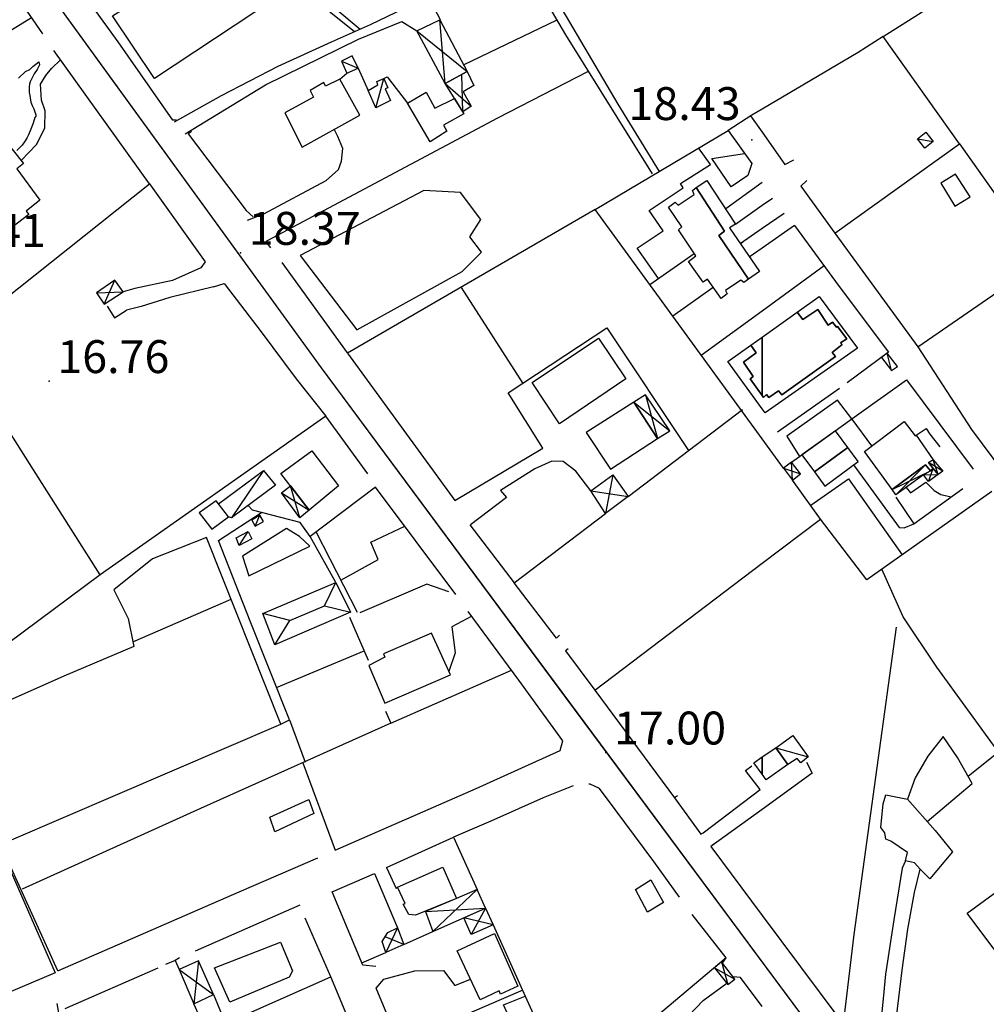
# Model space of a CAD drawing. Extents: x 2321005 to 2332378, y 4590790 to 4602116.
# Drawn here: x 2326331 to 2326551, y 4593017 to 4593241 of the extents above; entities that cross this region are included whole.
import ezdxf

# ---------------------------------------------------------------- set-up
doc = ezdxf.new("R2010")
doc.units = 0
doc.header["$MEASUREMENT"] = 0
doc.linetypes.add('CONTINUA', pattern=[0])
for name, color, linetype in [('724', 1, 'CONTINUA'), ('edifici', 7, 'CONTINUA'), ('PERIMETRAZIONE 11', 5, 'CONTINUOUS'), ('PERIMETRAZIONE 6', 5, 'CONTINUOUS'), ('quote', 1, 'CONTINUA'), ('vie lotti', 1, 'CONTINUA')]:
    doc.layers.add(name, color=color, linetype=linetype)
doc.styles.add('ROMANS', font='romans')

msp = doc.modelspace()

# ---------------------------------------------------------------- linework, layer by layer
at = {"layer": '724', "color": 1}
for points in [[(2326427.7, 4593226.8, 0), (2326426.5, 4593241.3, 0)], [(2326421.25, 4593238.8, 0), (2326432.7, 4593229.5, 0)], [(2326404.05, 4593231.9, 0), (2326407.85, 4593230.25, 0)], [(2326411.85, 4593221.25, 21.17), (2326413.7, 4593227.9, 21.17)], [(2326431.7, 4593220.3, 21.24), (2326431.5, 4593228.8, 21.24)], [(2326427.7, 4593226.8, 21.24), (2326433.65, 4593221.65, 21.24)], [(2326349.95, 4593176.45, 0), (2326352.35, 4593181.9, 0)], [(2326348.2, 4593179.05, 0), (2326354.3, 4593179.3, 0)], [(2326470.75, 4593154.1, 0), (2326478.9, 4593147.6, 0)], [(2326473.4, 4593155.8, 0), (2326476.1, 4593145.8, 0)], [(2326386.3, 4593138.5, 18.8), (2326379, 4593127.7, 18.8)], [(2326465.95, 4593137.55, 0), (2326464.25, 4593128.75, 0)], [(2326394.55, 4593127.75, 0), (2326392.4, 4593135.05, 0)], [(2326460.9, 4593133.9, 0), (2326469.4, 4593132.6, 0)], [(2326390.4, 4593133.45, 0), (2326396.7, 4593129.45, 0)], [(2326384.4, 4593125.8, 0), (2326385.45, 4593128.35, 0)], [(2326380.75, 4593121.4, 0), (2326382.8, 4593124.6, 0)], [(2326435, 4593042.95, 0), (2326424.9, 4593033.4, 0)], [(2326423.2, 4593038, 0), (2326436.9, 4593038.7, 0), (2326433.6, 4593032.7, 0)], [(2326438.65, 4593034.9, 0), (2326431.95, 4593036.5, 0)], [(2326416.85, 4593034.25, 18.73), (2326414.15, 4593028.65, 18.73)], [(2326418.25, 4593030.45, 18.73), (2326414, 4593032.2, 18.73)], [(2326371.45, 4593026.7, 0), (2326370.4, 4593016.9, 0)], [(2326490.75, 4593026.5, 0), (2326492.15, 4593021.3, 0)], [(2326367.05, 4593024.7, 0), (2326374.9, 4593019, 0)], [(2326489.1, 4593025.1, 0), (2326493.75, 4593022.55, 0)]]:
    msp.add_polyline3d(points, dxfattribs=at)
at = {"layer": '724'}
for points in [[(2326535.4, 4593214.2, 0), (2326538.95, 4593213.55, 0)], [(2326529.5, 4593161.35, 0), (2326528.5, 4593165.25, 0)], [(2326506.9, 4593136.3, 0), (2326506.7, 4593140.45, 0)], [(2326536.8, 4593137.55, 0), (2326540.1, 4593137.6, 0), (2326538.95, 4593141, 0), (2326541.15, 4593138.4, 0), (2326537.9, 4593140.35, 0)], [(2326504.85, 4593139.1, 0), (2326508.7, 4593137.75, 0)], [(2326529.6, 4593134.2, 0), (2326538.35, 4593138.45, 0)], [(2326530.5, 4593132.95, 0), (2326537.2, 4593139.8, 0)], [(2326537.95, 4593136.05, 0), (2326539, 4593139, 0)], [(2326503.1, 4593075.3, 0), (2326510.45, 4593073.2, 0)]]:
    msp.add_polyline3d(points, dxfattribs=at)
at = {"layer": 'edifici'}
for points in [[(2326426.5, 4593241.3, 21.77), (2326432.7, 4593229.5, 21.74), (2326427.7, 4593226.8, 21.77), (2326421.25, 4593238.8, 21.78), (2326426.5, 4593241.3, 21.77)], [(2326404.05, 4593231.9, 21.48), (2326405.25, 4593229.15, 21.49), (2326407.85, 4593230.25, 21.51), (2326406.5, 4593233.1, 21.55), (2326404.05, 4593231.9, 21.48)], [(2326391.15, 4593220.1, 25.16), (2326395.05, 4593212.3, 25.16), (2326408.2, 4593219.55, 25.6), (2326403.7, 4593227.8, 25.7), (2326400.4, 4593226.2, 26.87), (2326400.05, 4593227, 26.92), (2326396.9, 4593225.2, 27.94), (2326397.65, 4593223.7, 27.93), (2326391.15, 4593220.1, 25.16)], [(2326410.1, 4593225.2, 20.96), (2326412.35, 4593226.45, 21.06), (2326412.15, 4593227.25, 21.04), (2326413.7, 4593227.9, 21.05), (2326414.65, 4593225.8, 21.11), (2326414.05, 4593225.6, 21.18), (2326415.2, 4593222.9, 21.18), (2326411.85, 4593221.25, 21.18), (2326410.1, 4593225.2, 20.96)], [(2326427.7, 4593226.8, 21.25), (2326432.7, 4593229.5, 21.25), (2326434.25, 4593226.35, 21.25), (2326431.8, 4593224.9, 21.25), (2326433.65, 4593221.65, 21.25), (2326431.7, 4593220.3, 21.25), (2326429.8, 4593223.4, 21.53), (2326429.4, 4593224.1, 21.53), (2326427.7, 4593226.8, 21.25)], [(2326419.1, 4593222.3, 21.99), (2326423.35, 4593224.8, 22.03), (2326425.35, 4593221.15, 22.03), (2326429.8, 4593223.4, 21.91), (2326431.95, 4593219.9, 21.92), (2326427.35, 4593217.3, 21.97), (2326428.1, 4593215.9, 21.97), (2326424.25, 4593213.5, 21.98), (2326419.1, 4593222.3, 21.99)], [(2326327.15, 4593214.1, 23), (2326331.5, 4593208.55, 23), (2326330.05, 4593207.3, 23), (2326335.3, 4593200.2, 23), (2326332.15, 4593197.7, 23), (2326332.75, 4593196.9, 23), (2326327.3, 4593192.7, 23), (2326324.2, 4593196.4, 23), (2326321.4, 4593194.35, 23), (2326313.8, 4593204.4, 23), (2326327.15, 4593214.1, 23)], [(2326484.9, 4593203.05, 24.33), (2326487.4, 4593204.7, 24.33), (2326493.9, 4593194.7, 24.3), (2326492.5, 4593193.85, 24.3), (2326499.35, 4593183.9, 24.26), (2326496.85, 4593182.2, 24.22), (2326490.1, 4593192.15, 24.22), (2326491.4, 4593193.1, 24.22), (2326484.9, 4593203.05, 24.22)], [(2326478.6, 4593198.55, 24.31), (2326480.15, 4593199.7, 24.33), (2326480.85, 4593199.05, 24.33), (2326484.5, 4593201.45, 24.32), (2326484.1, 4593202.35, 24.33), (2326484.9, 4593203.05, 24.33), (2326491.4, 4593193.1, 24.3), (2326490.1, 4593192.15, 24.3), (2326496.85, 4593182.2, 24.26), (2326495.8, 4593181.4, 24.22), (2326495.15, 4593181.9, 24.2), (2326491.65, 4593179.55, 24.2), (2326492, 4593178.8, 24.11), (2326490.6, 4593177.75, 24.09), (2326487.5, 4593182.15, 24.11), (2326486.5, 4593181.45, 24.11), (2326483.2, 4593186.2, 24.15), (2326484.85, 4593187.45, 24.19), (2326480.9, 4593193.4, 24.25), (2326481.65, 4593194.1, 24.27), (2326478.6, 4593198.55, 24.31)], [(2326348.2, 4593179.05, 20.62), (2326349.95, 4593176.45, 20.63), (2326354.3, 4593179.3, 20.66), (2326352.35, 4593181.9, 20.64), (2326348.2, 4593179.05, 20.62)], [(2326462.7, 4593168.7, 23.18), (2326468.9, 4593159.4, 23.17), (2326453.8, 4593149.15, 23.15), (2326447.55, 4593158.6, 23.16), (2326462.7, 4593168.7, 23.18)], [(2326495.7, 4593163.25, 20.68), (2326498.65, 4593165.4, 20.68), (2326497.4, 4593167.1, 20.68), (2326500, 4593168.95, 20.68), (2326500, 4593155.6, 21.01), (2326497.25, 4593159.4, 21.01), (2326497.9, 4593159.95, 21.01), (2326495.7, 4593163.25, 20.68)], [(2326500, 4593152.6, 20.98), (2326492.15, 4593163.4, 20.68), (2326497.4, 4593167.1, 20.68), (2326498.65, 4593165.4, 20.68), (2326495.7, 4593163.25, 20.68), (2326497.9, 4593159.95, 20.68), (2326497.25, 4593159.4, 20.68), (2326500, 4593155.6, 20.68)], [(2326459.85, 4593147.2, 22.5), (2326465.4, 4593138.8, 22.49), (2326476.1, 4593145.8, 22.5), (2326470.75, 4593154.1, 22.64), (2326459.85, 4593147.2, 22.5)], [(2326470.75, 4593154.1, 22.68), (2326476.1, 4593145.8, 22.71), (2326478.9, 4593147.6, 20.99), (2326473.4, 4593155.8, 21.01), (2326470.75, 4593154.1, 22.68)], [(2326390.25, 4593137.85, 22.39), (2326397.3, 4593143, 22.4), (2326403.4, 4593135, 22.4), (2326396.7, 4593129.45, 22.28), (2326390.25, 4593137.85, 22.39)], [(2326378.3, 4593128, 18.52), (2326376, 4593130.95, 18.52), (2326386.3, 4593138.5, 19.92), (2326389, 4593135.2, 20.48), (2326379, 4593127.7, 18.79), (2326378.3, 4593128, 18.52)], [(2326469.4, 4593132.6, 20.5), (2326464.25, 4593128.75, 20.22), (2326460.9, 4593133.9, 20.61), (2326465.95, 4593137.55, 20.82), (2326469.4, 4593132.6, 20.5)], [(2326392.4, 4593135.05, 21.72), (2326396.7, 4593129.45, 21.72), (2326394.55, 4593127.75, 21.55), (2326390.4, 4593133.45, 21.54), (2326392.4, 4593135.05, 21.72)], [(2326371.6, 4593128.85, 19.88), (2326374.45, 4593125.15, 19.89), (2326378.3, 4593128, 20.02), (2326375.45, 4593131.65, 20.01), (2326371.6, 4593128.85, 19.88)], [(2326383.6, 4593127.2, 18.44), (2326384.4, 4593125.8, 18.48), (2326386.25, 4593126.9, 18.93), (2326385.45, 4593128.35, 18.93), (2326383.6, 4593127.2, 18.44)], [(2326382.8, 4593124.6, 18.69), (2326383.6, 4593122.95, 18.7), (2326380.75, 4593121.4, 18.56), (2326380, 4593123.15, 18.56), (2326382.8, 4593124.6, 18.69)], [(2326386.1, 4593105.9, 18.05), (2326402.8, 4593113, 18.62), (2326406.1, 4593106.2, 18.6), (2326388.85, 4593098.8, 18.19), (2326386.1, 4593105.9, 18.05)], [(2326392.25, 4593104.3, 18.15), (2326400.15, 4593107.7, 18.15), (2326402.8, 4593113, 18.15)], [(2326400.15, 4593107.7, 18.15), (2326406.1, 4593106.2, 18.15)], [(2326388.85, 4593098.8, 18.15), (2326392.25, 4593104.3, 18.15), (2326386.1, 4593105.9, 18.15)], [(2326410.3, 4593094.1, 23.66), (2326413.95, 4593085.45, 23.62), (2326428.9, 4593091.9, 23.63), (2326424.6, 4593101.4, 23.63), (2326413.6, 4593096.75, 24.63), (2326413.9, 4593096, 24.59), (2326410.3, 4593094.1, 23.66)], [(2326500, 4593069.25, 19.93), (2326498.1, 4593071.9, 19.92), (2326500, 4593073.2, 19.92), (2326500, 4593069.25, 19.93)], [(2326416.85, 4593043.5, 20.16), (2326427.2, 4593048.1, 21.3), (2326430.25, 4593040.9, 21.3), (2326420.95, 4593037.1, 20.68), (2326419.4, 4593037.25, 20.62), (2326418.1, 4593039.6, 20.53), (2326418.55, 4593039.8, 20.5), (2326416.85, 4593043.5, 20.16)], [(2326424.9, 4593033.4, 18.56), (2326436.9, 4593038.7, 18.56), (2326435, 4593042.95, 18.66), (2326430.25, 4593040.9, 18.66), (2326423.2, 4593038, 18.66), (2326424.9, 4593033.4, 18.56)], [(2326431.95, 4593036.5, 19.04), (2326436.9, 4593038.7, 19.05), (2326438.65, 4593034.9, 19.04), (2326433.6, 4593032.7, 19.05), (2326431.95, 4593036.5, 19.04)], [(2326418.25, 4593030.45, 18.48), (2326414.15, 4593028.65, 18.48), (2326413.3, 4593031.15, 18.59), (2326414.6, 4593033.2, 18.92), (2326416.85, 4593034.25, 18.73), (2326418.25, 4593030.45, 18.48)], [(2326430.45, 4593029, 19.78), (2326438.95, 4593032.95, 20.12), (2326444.25, 4593020.9, 20.2), (2326440.35, 4593019.1, 20.19), (2326440, 4593019.85, 20.15), (2326435.65, 4593017.85, 19.86), (2326430.45, 4593029, 19.78)], [(2326378.6, 4593017.3, 20.82), (2326375.1, 4593025.15, 20.77), (2326390.15, 4593031, 20.74), (2326392.9, 4593024.4, 20.75), (2326392.1, 4593023, 20.72), (2326378.6, 4593017.3, 20.82)], [(2326367.05, 4593024.7, 18.16), (2326370.4, 4593016.9, 18.5), (2326374.9, 4593019, 18.91), (2326371.45, 4593026.7, 18.53), (2326367.05, 4593024.7, 18.16)], [(2326489.1, 4593025.1, 18.24), (2326492.15, 4593021.3, 18.25), (2326493.75, 4593022.55, 18.24), (2326490.75, 4593026.5, 18.24), (2326489.1, 4593025.1, 18.24)], [(2326373.25, 4593010.5, 18.92), (2326370.4, 4593016.9, 18.92), (2326374.9, 4593019, 18.92), (2326377.6, 4593012.45, 18.92), (2326373.25, 4593010.5, 18.92)], [(2326441, 4593016.7, 20.34), (2326445.95, 4593018.65, 20.35), (2326453.55, 4593001.9, 20.35), (2326448.75, 4592999.6, 20.15), (2326441, 4593016.7, 20.34)]]:
    msp.add_polyline3d(points, dxfattribs=at)
at = {"layer": 'edifici', "color": 7}
for points in [[(2326537.3, 4593215.7, 19.5), (2326538.95, 4593213.55, 19.43), (2326537.05, 4593212, 19.47), (2326535.4, 4593214.2, 19.47), (2326537.3, 4593215.7, 19.5)], [(2326540.7, 4593204.05, 20.08), (2326543.9, 4593198.8, 20), (2326547.4, 4593200.9, 19.65), (2326544.05, 4593206.1, 19.65), (2326540.7, 4593204.05, 20.08)], [(2326500, 4593168.95, 20.68), (2326508, 4593174.65, 20.68), (2326509.25, 4593172.95, 20.68), (2326512.65, 4593175.25, 21.02), (2326515.05, 4593171.7, 21.02), (2326516.05, 4593172.35, 21.02), (2326516.9, 4593171.25, 21.02), (2326517.2, 4593171.4, 21.02), (2326519.3, 4593168.55, 21.02), (2326517.85, 4593167.65, 21.02), (2326518.2, 4593167.3, 20.99), (2326515.95, 4593165.45, 20.99), (2326516.7, 4593164.5, 20.99), (2326504.45, 4593155.75, 20.99), (2326503.7, 4593156.7, 20.99), (2326501.5, 4593155.15, 21.01), (2326500.95, 4593155.85, 21.01), (2326500.3, 4593155.2, 21.01), (2326500, 4593155.6, 21.01), (2326500, 4593168.95, 20.68)], [(2326530.85, 4593162.25, 18.72), (2326528.5, 4593165.25, 18.8), (2326527.2, 4593164.3, 18.98), (2326529.5, 4593161.35, 18.98), (2326530.85, 4593162.25, 18.72)], [(2326508.5, 4593141.7, 20.63), (2326520.45, 4593150.3, 20.63), (2326517.15, 4593154.55, 20.46), (2326505.6, 4593146.35, 20.46), (2326508.5, 4593141.7, 20.63)], [(2326523.3, 4593142.9, 22.16), (2326532.35, 4593149.7, 22.95), (2326534.85, 4593146.4, 22.96), (2326535.1, 4593146.6, 22.96), (2326538.95, 4593141, 22.97), (2326537.9, 4593140.35, 22.97), (2326539, 4593139, 23.08), (2326538.35, 4593138.45, 23.08), (2326537.2, 4593139.8, 23.08), (2326529.6, 4593134.2, 23.02), (2326523.3, 4593142.9, 22.16)], [(2326519.5, 4593143.8, 19.82), (2326516.7, 4593147.6, 19.84), (2326509.05, 4593142.1, 19.84), (2326511.9, 4593138.2, 19.87), (2326519.5, 4593143.8, 19.82)], [(2326506.7, 4593140.45, 19.1), (2326504.85, 4593139.1, 19.1), (2326506.9, 4593136.3, 19.03), (2326508.7, 4593137.75, 19.05), (2326506.7, 4593140.45, 19.1)], [(2326540.1, 4593137.6, 22.15), (2326539, 4593139, 22.15), (2326537.9, 4593140.35, 22.15), (2326538.95, 4593141, 22.16), (2326541.15, 4593138.4, 22.19), (2326540.1, 4593137.6, 22.37)], [(2326529.6, 4593134.2, 22.09), (2326537.2, 4593139.8, 22.15), (2326538.35, 4593138.45, 22.37), (2326536.8, 4593137.55, 22.3), (2326530.5, 4593132.95, 22.31), (2326529.6, 4593134.2, 22.09)], [(2326538.35, 4593138.45, 22.15), (2326539, 4593139, 22.15), (2326540.1, 4593137.6, 22.19), (2326537.95, 4593136.05, 22.37), (2326536.8, 4593137.55, 22.3), (2326538.35, 4593138.45, 22.3)], [(2326505.85, 4593071.45, 18.72), (2326503.1, 4593075.3, 18.72), (2326507, 4593078.1, 17.97), (2326510.45, 4593073.2, 17.98), (2326508.8, 4593071.9, 18.09), (2326507.95, 4593072.85, 18.13), (2326505.85, 4593071.45, 18.72)]]:
    msp.add_polyline3d(points, dxfattribs=at)
at = {"layer": 'PERIMETRAZIONE 11', "linetype": 'Continuous'}
msp.add_lwpolyline([(2326306.68, 4593289.68), (2326353.04, 4593225.81), (2326399.4, 4593161.94), (2326455.15, 4593086.79), (2326510.91, 4593011.64), (2326533.46, 4592985.34), (2326543.48, 4592962.8), (2326552.25, 4592928.98), (2326559.77, 4592853.84), (2326566.03, 4592806.25), (2326572.3, 4592758.65), (2326574.81, 4592709.81), (2326574.81, 4592668.48), (2326573.51, 4592650.98), (2326552.35, 4592462.06), (2326531.19, 4592273.14), (2326515.36, 4592122.87), (2326560.94, 4592136.51), (2327000.47, 4592269.82), (2327266.56, 4592347.85), (2327368.13, 4592378.06), (2327433.6, 4592400.72), (2327515.86, 4592437.64), (2327571.26, 4592453.58)], dxfattribs=at)
at = {"layer": 'PERIMETRAZIONE 6', "linetype": 'Continuous'}
msp.add_lwpolyline([(2326306.68, 4593289.68), (2326399.4, 4593161.94), (2326510.91, 4593011.64), (2326533.46, 4592985.34), (2326543.48, 4592962.8), (2326552.25, 4592928.98), (2326559.77, 4592853.84), (2326572.3, 4592758.65), (2326574.81, 4592709.81), (2326574.81, 4592668.48), (2326573.51, 4592650.98), (2326531.19, 4592273.14), (2326515.36, 4592122.87), (2326448.11, 4592093.61), (2326419.63, 4592086.49), (2326397.48, 4592084.91), (2326365.04, 4592087.28), (2326328.65, 4592088.07)], dxfattribs=at)
at = {"layer": 'quote'}
for p in [(2326497.6, 4593213.9, 18.43), (2326381.05, 4593188.15, 18.37), (2326337.4, 4593158.9, 16.76), (2326464.35, 4593074.2, 17)]:
    msp.add_point(p, dxfattribs=at)
at = {"layer": 'vie lotti'}
for points in [[(2326475, 4593206.2, 19.11), (2326455.2, 4593237.85, 19.3), (2326428.8, 4593282.8, 19.14), (2326403.1, 4593324.5, 18.8)], [(2326419.6, 4593297.8, 18.42), (2326429.35, 4593283.45, 18.08), (2326440.1, 4593266.5, 18), (2326454.3, 4593243.75, 17.93), (2326467.05, 4593222.1, 18.1), (2326476.5, 4593206.75, 18.19)], [(2326366.45, 4593218.4, 19.5), (2326365.6, 4593218.4, 19.51), (2326353.1, 4593236.3, 19.34), (2326339.7, 4593254.9, 19.6), (2326328.65, 4593269.8, 19.77)], [(2326407, 4593238.55, 18.77), (2326401.6, 4593242.9, 18.82), (2326396.8, 4593249.9, 18.97), (2326393.5, 4593255.25, 19.09), (2326391.8, 4593258.8, 19.13), (2326388.7, 4593262.5, 19.22), (2326386, 4593266.3, 19.18)], [(2326351.8, 4593242.25, 18.72), (2326374.7, 4593256.75, 19.19), (2326377.2, 4593256.7, 19.19), (2326382.8, 4593259.6, 19.19), (2326389.65, 4593257.1, 19.19), (2326393.5, 4593249.2, 19.19), (2326361.4, 4593227.9, 18.69), (2326351.8, 4593242.25, 18.82)], [(2326335.95, 4593238.1, 20.72), (2326325, 4593253.9, 20.58)], [(2326397.9, 4593253.05, 18.77), (2326400.35, 4593247.15, 19.01), (2326402.8, 4593243.8, 18.86), (2326408.3, 4593239.15, 18.87)], [(2326527.6, 4593237.5, 17.05), (2326550.3, 4593251.95, 17.29)], [(2326366, 4593218.05, 18.5), (2326376.7, 4593224.05, 18.72), (2326389.6, 4593230.7, 18.77), (2326401.8, 4593236.3, 18.76), (2326410.7, 4593240.2, 18.77), (2326420.35, 4593244.9, 18.88), (2326423.9, 4593246.5, 18.9), (2326426.55, 4593241.35, 18.93)], [(2326315.5, 4593223.35, 18.7), (2326316.2, 4593225.05, 18.7), (2326318.05, 4593226.6, 18.7), (2326318.2, 4593227.15, 18.7), (2326316.6, 4593228.9, 18.7), (2326314.9, 4593231.1, 18.6), (2326323.2, 4593235.6, 18.6), (2326333.4, 4593241.8, 18.6)], [(2326431.9, 4593231.05, 18.77), (2326453.2, 4593241.3, 18.79)], [(2326368.4, 4593215.3, 18.64), (2326386.75, 4593226.45, 18.57), (2326407.9, 4593236.9, 18.76), (2326417.8, 4593240.9, 18.75), (2326421.25, 4593238.8, 19.01)], [(2326527.6, 4593237.5, 17.9), (2326521.85, 4593233.85, 18.05), (2326500, 4593220.95, 19.53)], [(2326545, 4593213, 18.24), (2326527.6, 4593237.5, 18.36)], [(2326360.25, 4593203.9, 20.43), (2326338.45, 4593234.3, 20.7)], [(2326330.4, 4593228, 18.6), (2326332, 4593229.5, 18.6), (2326333, 4593230, 18.6), (2326333.65, 4593230.65, 18.6), (2326335.05, 4593231.7, 18.6), (2326335.2, 4593231.05, 18.6), (2326334.65, 4593230, 18.6), (2326334, 4593229, 18.6), (2326333.6, 4593228.25, 18.6), (2326333.05, 4593227.2, 18.6), (2326332.9, 4593226.65, 18.6), (2326332.85, 4593226, 18.65), (2326332.8, 4593224.75, 18.65), (2326333, 4593224.05, 18.65), (2326333.2, 4593222.5, 18.65), (2326333.55, 4593221.8, 18.7), (2326333.9, 4593221, 18.7), (2326334.35, 4593219.6, 18.81), (2326334.35, 4593219.35, 18.86), (2326334.15, 4593219.05, 18.91), (2326333.75, 4593217.75, 18.96), (2326333.2, 4593216.4, 18.96), (2326332.7, 4593215.1, 18.96), (2326332.4, 4593214.45, 18.96), (2326331.95, 4593213.7, 19.01), (2326331.2, 4593212.7, 19.07), (2326330.7, 4593212.15, 19.07), (2326330, 4593211.5, 19.07)], [(2326331, 4593209.2, 19.27), (2326334.5, 4593212.85, 18.96), (2326336.4, 4593216.6, 18.76), (2326336.45, 4593220.55, 18.76), (2326335.65, 4593223, 18.91), (2326335.4, 4593226.6, 18.91), (2326336.6, 4593228.6, 18.91), (2326337.95, 4593230.2, 18.91), (2326339.95, 4593232.2, 18.81)], [(2326407.85, 4593230.25, 18.98), (2326410.1, 4593225.2, 19.13)], [(2326403.7, 4593227.8, 18.79), (2326405.25, 4593229.15, 18.79)], [(2326413.7, 4593227.9, 19.19), (2326414.5, 4593228.3, 19.15), (2326419.1, 4593222.3, 19.14)], [(2326439.7, 4593218.95, 18.77), (2326460.4, 4593229.6, 18.78)], [(2326387.95, 4593189.3, 20.2), (2326386.95, 4593190.6, 20.44), (2326387.15, 4593191, 19.56), (2326439.7, 4593218.95, 19.77)], [(2326500, 4593220.95, 19.53), (2326497.6, 4593219.55, 19.69), (2326492.25, 4593216.1, 20.09)], [(2326497.35, 4593219.4, 19.83), (2326500, 4593215.65, 19.8)], [(2326369.85, 4593215.8, 19.94), (2326369.1, 4593215.3, 19.96), (2326382.3, 4593197.8, 20.05), (2326383.9, 4593196.4, 20.09)], [(2326382.6, 4593195.6, 18.68), (2326386.35, 4593197.05, 18.68), (2326400.55, 4593204.7, 18.84), (2326403.4, 4593207.2, 18.86), (2326404.05, 4593209.1, 19.13), (2326404.35, 4593211.95, 19.03), (2326403.25, 4593214.7, 19.05), (2326402.4, 4593216.35, 19.04)], [(2326500, 4593145.75, 18.8), (2326461.9, 4593198.05, 20.63), (2326492.25, 4593216.1, 20.61), (2326497.6, 4593208.55, 20.52)], [(2326500, 4593215.65, 19.8), (2326505.15, 4593208.3, 19.74), (2326507.2, 4593209.35, 19.73)], [(2326476.35, 4593182.35, 18.94), (2326471.45, 4593189.25, 18.71), (2326477.4, 4593193.2, 18.76), (2326474.2, 4593197.85, 18.77), (2326482, 4593203, 18.8), (2326481.4, 4593204, 18.8), (2326488.2, 4593208.3, 18.76), (2326485.45, 4593212.1, 18.77)], [(2326510.2, 4593204.7, 19.32), (2326508.8, 4593203.4, 19.32), (2326516.55, 4593192.65, 19.31), (2326545, 4593213, 18.24), (2326565.1, 4593184.6, 18.23)], [(2326497.6, 4593208.55, 18.77), (2326496.75, 4593205.8, 18.79), (2326492.9, 4593203.2, 18.79), (2326488.5, 4593209.7, 18.79), (2326495.95, 4593210.85, 18.79)], [(2326326.75, 4593177.25, 18.96), (2326360.25, 4593203.9, 20.16)], [(2326360.25, 4593203.9, 20.16), (2326373, 4593186.1, 19.67), (2326371.95, 4593184.75, 19.71)], [(2326491.7, 4593198.3, 18.67), (2326500, 4593204.25, 18.66)], [(2326394.65, 4593187.55, 18.5), (2326407.55, 4593170.6, 18.51), (2326431.55, 4593183.9, 18.79), (2326435.95, 4593188.3, 18.94), (2326433.3, 4593191.8, 18.91), (2326435.85, 4593195.8, 18.93), (2326431.2, 4593201.95, 18.93), (2326422.85, 4593202.35, 18.91), (2326394.65, 4593187.55, 18.9)], [(2326493.9, 4593194.7, 18.77), (2326500, 4593199, 18.8)], [(2326500, 4593199, 18.8), (2326502.35, 4593200.65, 18.81)], [(2326461.9, 4593198.05, 20.52), (2326405.45, 4593165.3, 20.8), (2326429.9, 4593131.7, 20.05)], [(2326505, 4593197.1, 18.54), (2326500, 4593193.7, 18.55)], [(2326507.35, 4593194.4, 18.86), (2326500, 4593189.25, 18.77)], [(2326507.35, 4593194.4, 20.01), (2326517.55, 4593180.5, 19.33), (2326528.8, 4593165.5, 18.71), (2326519.35, 4593158.55, 18.72)], [(2326500, 4593193.7, 18.55), (2326494.95, 4593190.25, 18.56), (2326495.6, 4593190.7, 18.56)], [(2326516.55, 4593192.65, 17.62), (2326535.5, 4593166.75, 16.62), (2326547.75, 4593147.9, 16.48), (2326555, 4593138.1, 16.82), (2326560.05, 4593129.1, 16.83), (2326564.65, 4593118.85, 17.12), (2326568.95, 4593107.4, 17.25), (2326573.1, 4593100, 17.25), (2326579.3, 4593093.2, 17.36), (2326587.45, 4593085.5, 17.48), (2326591.8, 4593083, 17.51), (2326590.8, 4593085.25, 17.43)], [(2326474.35, 4593180.95, 20.4), (2326484.5, 4593188, 20.09)], [(2326500, 4593189.25, 18.77), (2326497.05, 4593187.2, 18.73)], [(2326405.4, 4593165.4, 20.04), (2326390.55, 4593186, 20.33)], [(2326500, 4593174.95, 19.34), (2326514.1, 4593185.25, 19.42)], [(2326535.5, 4593166.75, 17.44), (2326563.85, 4593186.3, 17.96)], [(2326371.95, 4593184.75, 18.91), (2326365.55, 4593181.85, 18.57), (2326356.95, 4593180.05, 18.52), (2326354.3, 4593179.3, 18.54)], [(2326374.85, 4593180.4, 19.72), (2326377.3, 4593181.2, 20.07), (2326385.7, 4593170.15, 19.43), (2326393.75, 4593159.45, 18.99), (2326400.5, 4593150.95, 19.14)], [(2326374.85, 4593180.4, 18.73), (2326364.9, 4593177.95, 18.46), (2326358.4, 4593175.95, 18.38), (2326355, 4593175.1, 18.33)], [(2326431.35, 4593180.3, 18.57), (2326445.4, 4593158.4, 18.55)], [(2326488.8, 4593180.25, 18.72), (2326479.6, 4593173.7, 18.73)], [(2326508, 4593174.65, 20.68), (2326513, 4593178.2, 21.02), (2326521.7, 4593166.4, 20.99), (2326500.7, 4593151.65, 21.01), (2326500, 4593152.6, 20.98)], [(2326350.65, 4593176, 19.06), (2326352.3, 4593173.35, 19.08), (2326355, 4593175.1, 18.32)], [(2326486.1, 4593164.8, 19.27), (2326500, 4593174.95, 19.34)], [(2326500, 4593155.6, 20.68), (2326500.3, 4593155.2, 20.68), (2326500.95, 4593155.85, 20.68), (2326501.5, 4593155.15, 20.68), (2326503.7, 4593156.7, 20.68), (2326504.45, 4593155.75, 20.68), (2326516.7, 4593164.5, 20.68), (2326515.95, 4593165.45, 20.68), (2326518.2, 4593167.3, 20.68), (2326517.85, 4593167.65, 20.68), (2326519.3, 4593168.55, 20.68), (2326517.2, 4593171.4, 20.68), (2326516.9, 4593171.25, 20.68), (2326516.05, 4593172.35, 20.68), (2326515.05, 4593171.7, 20.68), (2326512.65, 4593175.25, 20.68), (2326509.25, 4593172.95, 20.68), (2326508, 4593174.65, 20.68)], [(2326429.9, 4593131.7, 18.57), (2326450, 4593143.65, 18.48), (2326442.05, 4593156.25, 18.59), (2326464.55, 4593171.05, 18.57), (2326483.15, 4593143.1, 18.36)], [(2326520.45, 4593150.3, 18.86), (2326532.9, 4593159.2, 18.62), (2326548.1, 4593138.85, 18.26)], [(2326517.6, 4593157.2, 18.72), (2326503.5, 4593147.25, 18.62)], [(2326410.05, 4593137.75, 19.81), (2326400.5, 4593150.95, 19.8), (2326349, 4593114.75, 17.75), (2326333.85, 4593138.65, 18), (2326325.5, 4593151.65, 18.02)], [(2326469.4, 4593132.6, 19.68), (2326495.5, 4593152.45, 19.8)], [(2326520.4, 4593150.25, 16.49), (2326524.95, 4593144.15, 16.49)], [(2326535.1, 4593146.6, 19.99), (2326537.4, 4593148.1, 19.98), (2326538.2, 4593146.8, 19.9), (2326540.5, 4593143.9, 18.2)], [(2326504.85, 4593139.1, 18.57), (2326500, 4593145.75, 18.8)], [(2326521.9, 4593140.6, 19.82), (2326519.5, 4593143.8, 19.84), (2326511.9, 4593138.2, 19.84), (2326514.3, 4593134.95, 19.87), (2326521.9, 4593140.6, 19.82)], [(2326460.9, 4593133.9, 18.31), (2326457.5, 4593138.4, 18.48), (2326454.6, 4593140.6, 18.57), (2326452, 4593140.65, 18.57), (2326448.15, 4593138.9, 18.54), (2326440.35, 4593133.95, 18.5), (2326441.65, 4593132.35, 18.5), (2326433.45, 4593126.15, 18.52)], [(2326506.7, 4593140.45, 18.86), (2326508.5, 4593141.7, 18.86)], [(2326520.8, 4593139.8, 16.74), (2326531.25, 4593125.55, 16.7), (2326532.35, 4593125.45, 16.68), (2326534.6, 4593126.4, 16.71)], [(2326552.35, 4593133.75, 18.59), (2326523.85, 4593113.6, 18.55), (2326513.3, 4593127.45, 18.57), (2326506.9, 4593136.3, 18.57)], [(2326511.05, 4593130.6, 16.85), (2326519.65, 4593136.65, 16.81), (2326531.95, 4593119.3, 16.73)], [(2326532.8, 4593134.65, 16.58), (2326533.85, 4593133.4, 16.6), (2326537.3, 4593135.85, 16.61), (2326539.2, 4593134, 16.61), (2326540.7, 4593133.05, 16.62), (2326543.1, 4593132.5, 16.63)], [(2326411.8, 4593134.7, 17.87), (2326396.9, 4593123.45, 17.64), (2326394.6, 4593126.7, 17.57), (2326383.75, 4593129.45, 17.28), (2326382.8, 4593130.55, 17.29)], [(2326430.15, 4593110.25, 19.85), (2326411.8, 4593134.7, 19.67)], [(2326530.5, 4593132.45, 18.32), (2326534.6, 4593126.4, 18.36), (2326545.75, 4593134.45, 18.5)], [(2326392.2, 4593081.65, 16.32), (2326383.2, 4593104.2, 16.54), (2326376, 4593122.6, 16.71), (2326385.85, 4593128.95, 16.85)], [(2326433.35, 4593126.15, 19.62), (2326443.45, 4593112.95, 19.68), (2326464.25, 4593128.75, 19.68)], [(2326500, 4593117.4, 18.85), (2326513.3, 4593127.45, 18.71)], [(2326381.5, 4593119, 16.87), (2326382.9, 4593114.5, 16.9), (2326396.8, 4593121.3, 17.22), (2326394.5, 4593123.5, 17.22), (2326391.5, 4593125.3, 17.2), (2326381.5, 4593119, 17)], [(2326398.25, 4593124.5, 17.42), (2326407.6, 4593106.2, 17.43)], [(2326403.9, 4593113.5, 17.25), (2326412.45, 4593118.2, 17.48), (2326410.75, 4593122.2, 17.48), (2326418.5, 4593125.8, 17.64)], [(2326328.25, 4593054.1, 15.6), (2326390.2, 4593080.65, 16.35), (2326373.3, 4593123.25, 17.02), (2326360.95, 4593118.35, 17.03), (2326352.1, 4593111.35, 16.63), (2326355.4, 4593104.8, 16.48), (2326356.7, 4593098.4, 16.38), (2326340.75, 4593091.65, 16.3), (2326327.6, 4593085.75, 15.9)], [(2326402.8, 4593113, 16.95), (2326396.9, 4593123.45, 17.33)], [(2326455.75, 4593097.9, 19.24), (2326455.1, 4593097.4, 19.27), (2326461.8, 4593088.45, 19.24), (2326500, 4593117.4, 18.85)], [(2326558.25, 4593066.2, 16.38), (2326553.95, 4593074.2, 16.1), (2326539.8, 4593093.65, 15.43), (2326532.15, 4593105.15, 16), (2326527.3, 4593116.05, 16.73)], [(2326349, 4593114.75, 16.8), (2326327.9, 4593099, 16.77)], [(2326428.55, 4593110.85, 19.41), (2326423.5, 4593112.6, 19.39), (2326408.2, 4593106.1, 18.94)], [(2326453.8, 4593101, 19.33), (2326453.05, 4593100.3, 19.37), (2326443.45, 4593112.95, 19.58)], [(2326356.5, 4593099.45, 16.15), (2326378.9, 4593109.2, 16.48)], [(2326405.9, 4593105.1, 18.38), (2326410.1, 4593095.25, 18.35)], [(2326433.75, 4593105.3, 17.8), (2326429.2, 4593102.85, 17.81), (2326429.95, 4593096.95, 17.77), (2326428.5, 4593092.7, 17.77)], [(2326444.5, 4593090.7, 19.86), (2326432.95, 4593106.4, 20)], [(2326530.55, 4593102.8, 15.17), (2326529.3, 4593093.95, 14.66), (2326520.9, 4593032.7, 13.99), (2326518.45, 4593012.35, 14.07)], [(2326389.25, 4593089.05, 16.59), (2326409.2, 4593097.4, 17.17)], [(2326414.1, 4593083.65, 18.36), (2326415.3, 4593080.9, 18.4), (2326442.8, 4593093, 19.17)], [(2326402.6, 4593051.95, 17.43), (2326434.8, 4593066, 17.75), (2326453.9, 4593074.65, 19.11), (2326454.55, 4593076.9, 19.29), (2326444.5, 4593090.7, 19.18)], [(2326461.8, 4593088.45, 18.35), (2326480, 4593063.85, 18.35)], [(2326331.3, 4593043.1, 15.83), (2326372, 4593061.5, 16.27), (2326415.35, 4593080.95, 17.34)], [(2326390.2, 4593080.65, 16.28), (2326392.2, 4593081.65, 16.3), (2326395.75, 4593072, 16.32)], [(2326537.65, 4593058.45, 15.4), (2326547.9, 4593067.15, 15.56), (2326544.55, 4593073.05, 15.57), (2326541.25, 4593077.85, 15.48), (2326537.8, 4593073.35, 15.46), (2326534.85, 4593068.45, 15.27), (2326533.15, 4593063.6, 15.43)], [(2326500, 4593069.25, 19.93), (2326500, 4593073.2, 19.92), (2326503.1, 4593075.3, 19.91), (2326505.85, 4593071.45, 19.91), (2326500.9, 4593068, 19.94), (2326500, 4593069.25, 19.93)], [(2326546.95, 4593068.8, 15.48), (2326553.85, 4593074.35, 15.63)], [(2326395.2, 4593071.9, 16.41), (2326402.6, 4593051.95, 16.28)], [(2326486.5, 4593055.9, 16.68), (2326499.5, 4593065.75, 16.68), (2326496.2, 4593070.1, 16.58), (2326497.6, 4593071.15, 16.58)], [(2326510.1, 4593072.05, 16.44), (2326511.4, 4593069.5, 16.24), (2326500, 4593061.25, 16.37)], [(2326456.85, 4593066.6, 17.29), (2326450.05, 4593063.9, 17.48), (2326438.1, 4593058.6, 17.21), (2326429.6, 4593054.95, 17.37)], [(2326481.1, 4593041.2, 16.38), (2326475.3, 4593049.4, 16.48), (2326466.5, 4593061.2, 16.95), (2326462.9, 4593066, 17.13), (2326460.8, 4593067, 17.29), (2326460.45, 4593067, 17.29)], [(2326480.65, 4593064.35, 18.4), (2326480, 4593063.85, 18.71), (2326486, 4593055.6, 18.43), (2326486.5, 4593055.9, 18.43)], [(2326532.7, 4593049.55, 15.33), (2326533.15, 4593051.4, 15.24), (2326529.3, 4593054, 15.23), (2326528.2, 4593054.45, 15.19), (2326527.95, 4593055.9, 15.19), (2326527.05, 4593057.1, 15.16), (2326527.55, 4593062.5, 15.2), (2326528.15, 4593064.6, 15.05), (2326533.15, 4593063.6, 15.25), (2326539.45, 4593056.4, 15.45), (2326543.4, 4593051.6, 15.66), (2326538.2, 4593045.45, 15.67)], [(2326387.75, 4593059.45, 16.07), (2326396.6, 4593063.5, 16.21), (2326397.75, 4593060.3, 16.21), (2326388.85, 4593056.1, 16.21), (2326387.75, 4593059.45, 16.22)], [(2326500, 4593061.25, 16.37), (2326488.25, 4593052.75, 16.5)], [(2326414.3, 4593048, 18.44), (2326429.6, 4593054.95, 18.57), (2326435, 4593042.95, 18.57)], [(2326488.95, 4593053.35, 18.34), (2326488.25, 4593052.75, 18.34), (2326500, 4593037.05, 17.72)], [(2326339.35, 4593024.4, 15.94), (2326328.35, 4593048.75, 16.08), (2326327.7, 4593050.45, 16.18)], [(2326564.4, 4593014, 16.92), (2326546.75, 4593037.6, 16.34), (2326564.55, 4593050.6, 16.37)], [(2326327.65, 4593049.4, 16.16), (2326338.75, 4593024, 16.08), (2326284.4, 4593000.95, 16.13)], [(2326339.35, 4593024.4, 16.33), (2326380.75, 4593042.45, 16.92), (2326398.65, 4593050.2, 17.47)], [(2326527.2, 4593014.3, 15.11), (2326527.15, 4593012.1, 15.12), (2326528, 4593011.2, 15.14), (2326529.95, 4593011, 15.17), (2326530.65, 4593013.9, 15.2), (2326531.9, 4593024.55, 15.26), (2326533.2, 4593033.95, 15.35), (2326534.7, 4593042.3, 15.47), (2326536, 4593047.6, 15.63), (2326534.75, 4593049.1, 15.63), (2326532.7, 4593049.55, 15.59), (2326531.95, 4593047.85, 15.51), (2326530, 4593036.1, 15.33), (2326528.1, 4593023.65, 15.04), (2326527.6, 4593018.05, 15.04), (2326527.2, 4593014.3, 15.06)], [(2326411.9, 4593025.45, 18.31), (2326408.9, 4593025.75, 18.29), (2326401.9, 4593042.45, 18.12), (2326411.6, 4593046.65, 18.44)], [(2326411.6, 4593046.65, 16.61), (2326416.85, 4593034.25, 16.61)], [(2326414.3, 4593048, 16.61), (2326416.55, 4593043.2, 16.61), (2326416.85, 4593043.5, 16.61)], [(2326538.2, 4593045.45, 15.67), (2326536, 4593047.6, 15.67)], [(2326471.1, 4593042.95, 16.14), (2326474.6, 4593045.15, 16.26), (2326477.5, 4593040, 16.24), (2326473.85, 4593037.8, 16.23), (2326471.1, 4593042.95, 16.24)], [(2326394.55, 4593039.4, 18.16), (2326370.65, 4593028.9, 18.05)], [(2326491, 4593026.3, 17.71), (2326491.8, 4593027.4, 17.72), (2326484.05, 4593037.25, 17.62)], [(2326500, 4593037.05, 17.72), (2326517.5, 4593013.65, 16.79)], [(2326377.6, 4593012.45, 18.84), (2326401.6, 4593023.1, 18.08), (2326395.75, 4593036.45, 18.13)], [(2326438.65, 4593034.9, 18.57), (2326445.95, 4593018.65, 20.39)], [(2326418.25, 4593030.45, 18.27), (2326424.9, 4593033.4, 19.11)], [(2326408.7, 4593026.25, 18.27), (2326414.15, 4593028.65, 18.27)], [(2326366.1, 4593026.8, 17.53), (2326363.9, 4593025.85, 17.53)], [(2326367.1, 4593027.4, 17.9), (2326366.1, 4593026.8, 17.88), (2326367.05, 4593024.7, 17.88)], [(2326491.8, 4593027.4, 17.63), (2326475.45, 4593013.65, 16.63)], [(2326341.05, 4593015.85, 16.62), (2326362.25, 4593025.1, 17.33)], [(2326413.7, 4593022.55, 16.47), (2326420.75, 4593024.4, 16.42), (2326427.3, 4593024.5, 16.49), (2326429.9, 4593021.1, 16.52), (2326433.5, 4593022.5, 16.52)], [(2326409.3, 4593004.7, 17.38), (2326401.6, 4593023.1, 17.38)], [(2326419.9, 4593001.5, 17.33), (2326411.95, 4593020.5, 18.64), (2326413.7, 4593022.55, 18.65)], [(2326484.95, 4592998.6, 15.86), (2326481.75, 4593007, 15.81), (2326481.8, 4593011.45, 15.77), (2326483.3, 4593014.25, 15.84), (2326486.55, 4593017.65, 15.89), (2326491.9, 4593021.65, 15.84)], [(2326500, 4593016.3, 17.38), (2326495.05, 4593022.95, 17.69), (2326493.35, 4593023.1, 17.71)], [(2326445.4, 4593020, 20.15), (2326417.2, 4593007.85, 18.03)], [(2326366.15, 4592947.7, 13.88), (2326365.4, 4592951.2, 13.94), (2326363, 4592958.95, 14.15), (2326355.25, 4592975.6, 14.58), (2326350.35, 4592985.3, 14.54), (2326345, 4592997.8, 14.5), (2326340.4, 4593010.05, 14.51), (2326339.2, 4593016.95, 14.63)]]:
    msp.add_polyline3d(points, dxfattribs=at)

# ---------------------------------------------------------------- texts
at = {"layer": 'quote', "style": 'ROMANS'}
for s, p in [('18.43', (2326469.5, 4593218.45, 18.43)), ('17.41', (2326311.1, 4593189.5, 17.41)), ('18.37', (2326382.9, 4593190, 18.37)), ('16.76', (2326339.25, 4593160.75, 16.76)), ('17.00', (2326466.2, 4593076.05, 17))]:
    msp.add_text(s, height=7.5, dxfattribs=at).set_placement(p)

doc.saveas('drawing.dxf')
